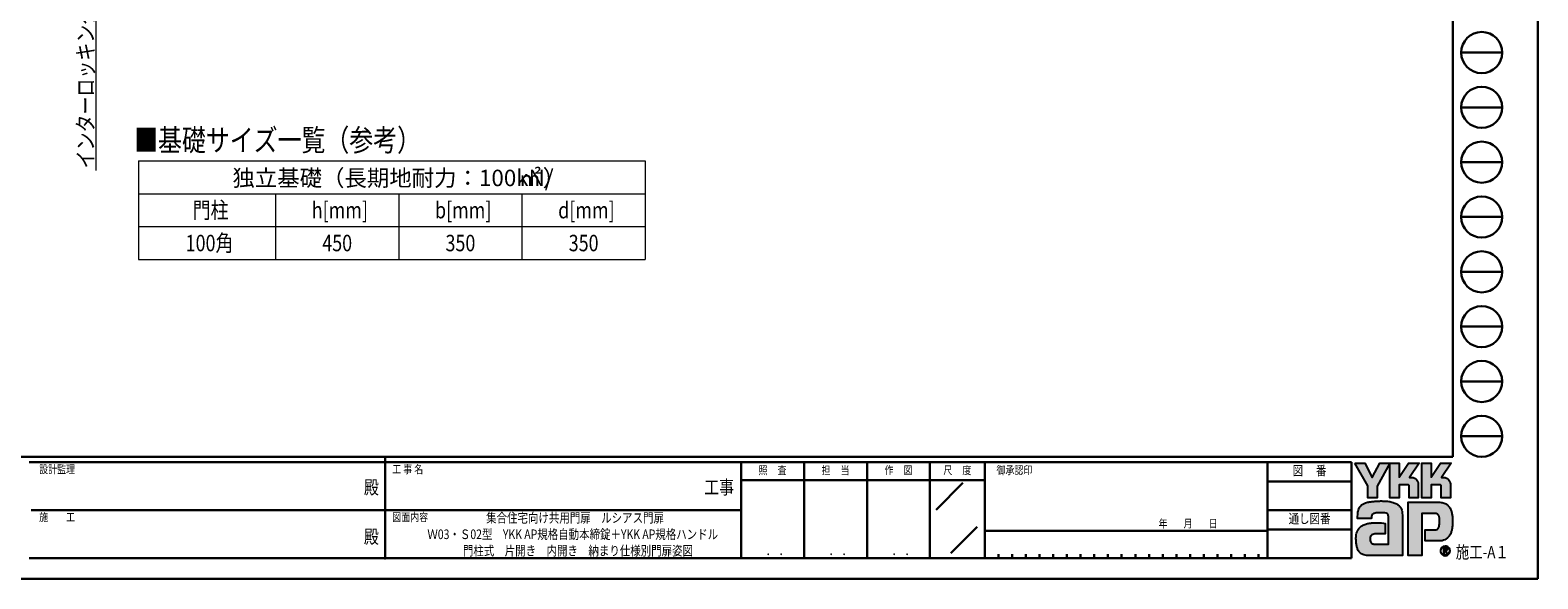
# Model space of a CAD drawing. Units: millimetres. Extents: x 0 to 8410, y 0 to 5940.
# Drawn here: x 2904 to 8410, y 0 to 2002 of the extents above; entities that cross this region are included whole.
import ezdxf
from ezdxf.enums import TextEntityAlignment as Align

# ---------------------------------------------------------------- set-up
doc = ezdxf.new("R2010")
doc.units = ezdxf.units.MM
doc.header["$PDSIZE"] = 0.05
for name, color, linetype, lineweight in [('USER1', 3, 'Continuous', 13), ('YKK_D', 6, 'Continuous', 13), ('YKK_ZWAK', 7, 'Continuous', 30)]:
    doc.layers.add(name, color=color, linetype=linetype, lineweight=lineweight)
doc.styles.add('MtXpl__', font='txt')
doc.styles.add('MtXpl_HGPM', font='txt')
doc.styles.add('text-b', font='extslim2.shx', dxfattribs={"width": 0.8, "bigfont": 'extfont2.shx'})

msp = doc.modelspace()

# ---------------------------------------------------------------- hatches: boundary and pattern name
at = {"layer": 'YKK_ZWAK', "linetype": 'ByBlock', "lineweight": -2}
h = msp.add_hatch(color=256, dxfattribs=at)
edge = h.paths.add_edge_path()
edge.add_arc((8071.699743638502, 101.8440997120164), 17.60746892393451, 44.93442000000285, 90.08535600000256)
edge.add_arc((8071.701705891414, 101.8103019843931), 17.64126964090813, 90.0915655217743, 179.923629932956)
edge.add_arc((8071.59418968362, 101.7911705073003), 17.53378962344496, 179.8606450800951, 225.1439939985764)
edge.add_arc((8071.678286344507, 101.7892219438158), 17.59182972906836, 224.9453553885787, 269.9844512830166)
edge.add_arc((8071.677208071625, 101.8760827517587), 17.67869027553202, 269.9880223087077, 314.9377721061913)
edge.add_arc((8071.796292280636, 101.7619566767586), 17.51378999492805, 314.9257166602815, 360.2350799932709)
edge.add_arc((8071.839445073835, 101.8980011247144), 17.47060770057977, 359.7894949650353, 405.1328750314317)
edge.add_line((8084.164347772397, 114.2802023384955), (8084.164346675578, 114.2802017152738))
edge = h.paths.add_edge_path(flags=16)
edge.add_arc((8071.643626434605, 101.6256216218994), 15.60539496128136, 224.628219000001, 270.1097310000005, ccw=False)
edge.add_arc((8071.527234358711, 101.767044031254), 15.62297575417259, 179.755127369646, 225.2972179378844, ccw=False)
edge.add_arc((8071.591169523911, 101.8671462026368), 15.68680365113114, 134.8007046283088, 180.1217460165475, ccw=False)
edge.add_arc((8071.636904949433, 101.9561537519442), 15.65616367897303, 89.86602478721397, 135.148996271344, ccw=False)
edge.add_arc((8071.705201628128, 101.8371095170442), 15.77519693816796, 45.03107645709707, 90.11509058956278, ccw=False)
edge.add_arc((8071.715733118291, 101.8320443487986), 15.77134150459539, 0.0064280881064178175, 45.071149570043985, ccw=False)
edge.add_arc((8071.648433335252, 101.8588978974238), 15.83866105162768, 270.09072013900766, 359.9092589945101, ccw=False)
edge.add_line((8071.673511708285, 86.0202566999109), (8071.673513357556, 86.02025527985468))
edge = h.paths.add_edge_path(flags=0)
edge.add_arc((8074.008161172625, 107.4972776171567), 3.352834554276567, -1.6106014017748862, 42.86139266983258, ccw=False)
edge.add_line((8077.359671127938, 107.4030408526595), (8077.220407717986, 106.3316013750323))
edge.add_line((8077.220407717986, 106.3316013750323), (8076.836987703456, 105.4869905901551))
edge.add_line((8076.836987703456, 105.4869905901551), (8076.261348266239, 104.8434290954457))
edge.add_line((8076.261348266239, 104.8434290954456), (8075.546129000876, 104.3751065090581))
edge.add_line((8075.546129000876, 104.3751065090581), (8074.743290281359, 104.0558728388593))
edge.add_line((8074.743290281359, 104.0558728388593), (8073.904452871365, 103.8595780927157))
edge.add_line((8073.904452871365, 103.8595780927157), (8073.082256365459, 103.7610911093565))
edge.add_line((8073.082256365459, 103.7610911093565), (8072.328661137619, 103.7339222863609))
edge.add_line((8072.328661137619, 103.7339222863609), (8070.344318228072, 103.7339222863609))
edge.add_line((8070.344318228072, 103.7339222863609), (8071.345828965752, 102.0304370845339))
edge.add_line((8071.345828965752, 102.0304370845339), (8077.893175697413, 90.7845820260606))
edge.add_line((8077.893175697411, 90.7845820260606), (8080.513948285632, 90.7845820260606))
edge.add_line((8080.513948285632, 90.7845820260606), (8074.200593042018, 101.6093203281014))
edge.add_line((8074.200593042018, 101.6093203281014), (8074.791514942172, 101.7268254875575))
edge.add_line((8074.791514942172, 101.7268254875575), (8075.355268019333, 101.8759144037461))
edge.add_line((8075.355268019333, 101.8759144037461), (8075.890154222059, 102.0562474663797))
edge.add_line((8075.890154222059, 102.0562474663797), (8076.395154719491, 102.2678246754583))
edge.add_line((8076.395154719491, 102.2678246754583), (8076.867892239617, 102.5106460309818))
edge.add_line((8076.867892239617, 102.5106460309818), (8077.307687561856, 102.7847115329504))
edge.add_line((8077.307687561856, 102.7847115329504), (8077.712503024493, 103.0893419607893))
edge.add_line((8077.712503024493, 103.0893419607893), (8078.080300965796, 103.4248769247852))
edge.add_arc((8074.07407098747, 107.2430610076502), 5.534293842026559, 316.3767372757107, 361.6565045120804)
edge.add_line((8079.606052008886, 107.4030432209456), (8079.581718046593, 107.9888995777667))
edge.add_line((8079.581718046593, 107.9888995777667), (8079.508362224506, 108.5536714857887))
edge.add_line((8079.508362224506, 108.5536714857887), (8079.387460962175, 109.0956895045518))
edge.add_line((8079.387460962175, 109.0956895045518), (8079.218674649315, 109.6122367517566))
edge.add_line((8079.218674649315, 109.6122367517566), (8079.003361727073, 110.1019547862531))
edge.add_line((8079.003361727073, 110.1019547862531), (8078.741182585165, 110.5621267257419))
edge.add_line((8078.741182585165, 110.5621267257419), (8078.433495664741, 110.9917337393605))
edge.add_line((8078.433495664741, 110.9917337393605), (8078.080300965796, 111.3880589448095))
edge.add_line((8078.080300965796, 111.3880589448095), (8077.617412144007, 111.7972893411815))
edge.add_line((8077.617412144007, 111.7972893411815), (8077.103242168817, 112.1538801429994))
edge.add_line((8077.103242168817, 112.1538801429994), (8076.540507922516, 112.4578313502632))
edge.add_line((8076.540507922516, 112.4578313502632), (8075.931586677127, 112.7077845218231))
edge.add_line((8075.931586677127, 112.7077845218231), (8075.278516094369, 112.9034000473917))
edge.add_line((8075.278516094369, 112.9034000473917), (8074.583673446257, 113.0436590961068))
edge.add_line((8074.583673446257, 113.0436590961068), (8073.849436004799, 113.1285616679682))
edge.add_line((8073.849436004799, 113.1285616679682), (8073.077501821435, 113.1570889321136))
edge.add_line((8073.077501821435, 113.1570889321137), (8065.498419036512, 113.1570889321137))
edge.add_line((8065.498419036512, 113.1570889321137), (8065.498419036512, 90.85929628929871))
edge.add_line((8065.498419036512, 90.85929628929871), (8067.789090425335, 90.85929628929871))
edge.add_line((8067.789090425335, 90.85929628929871), (8067.789090425335, 110.8827188370905))
edge.add_line((8067.789090425335, 110.8827188370905), (8073.077501821435, 110.8827188370905))
edge.add_line((8073.077501821435, 110.8827188370905), (8073.623595163649, 110.864719491856))
edge.add_line((8073.623595163647, 110.864719491856), (8074.137425528554, 110.8114006767269))
edge.add_line((8074.137425528554, 110.8114006767269), (8074.617634475003, 110.7231020019911))
edge.add_line((8074.617634475003, 110.7231020019911), (8075.062863561844, 110.6005026882233))
edge.add_line((8075.062863561844, 110.6005026882233), (8075.471754347928, 110.4442819559983))
edge.add_line((8075.471754347928, 110.4442819559983), (8075.842948392105, 110.2547794156036))
edge.add_line((8075.842948392105, 110.2547794156036), (8076.174747642939, 110.0323346773269))
edge.add_line((8076.174747642937, 110.0323346773269), (8076.465793659278, 109.7779665720306))
edge = h.paths.add_edge_path()
edge.add_arc((7838.368876751822, 45.94053921110367), 238.0028854164259, 87.51793533789117, 91.66438817798303, ccw=False)
edge.add_arc((7841.460670206267, 112.2238646296812), 171.6479889324786, 81.92630775827178, 87.59083149003902, ccw=False)
edge.add_arc((7850.587459734436, 174.7698156796641), 108.4404435454751, 73.67137372319672, 82.0594330221652, ccw=False)
edge.add_arc((7864.126025734535, 220.0822248061167), 61.14992005635714, 60.605282882355084, 73.90849856205972, ccw=False)
edge.add_arc((7869.668690823146, 231.1354965118695), 48.802827720426, 52.173471518694726, 59.905419987328685, ccw=False)
edge.add_arc((7874.625693885285, 237.5521925872233), 40.69447411929411, 43.55041761169451, 52.14560577150331, ccw=False)
edge.add_arc((7877.356504975943, 240.1913862279744), 36.89689698669203, 34.48659260316282, 43.50182013356101, ccw=False)
edge.add_arc((7877.375560093496, 240.2476320007015), 36.84936070070587, 25.589150532184817, 34.43128324084961, ccw=False)
edge.add_arc((7874.096843978333, 238.7113655055446), 40.47002977378766, 17.43088999214831, 25.545905045019026, ccw=False)
edge.add_line((7912.708448194006, 250.8343737866387), (7914.127321716263, 245.0980628767366))
edge.add_line((7914.127321716263, 245.0980628767366), (7914.93117926665, 238.9572296591455))
edge.add_line((7914.93117926665, 238.9572296591455), (7915.184868151373, 232.4139582509314))
edge.add_line((7915.184868151371, 232.4139582509314), (7915.184868151371, 85))
edge.add_line((7915.184868151371, 84.99999999999999), (7794.552237558145, 85.00000000000014))
edge.add_arc((7794.058422889453, 177.9026929356539), 92.90400533681732, 263.6848746649659, 270.30454692996716, ccw=False)
edge.add_arc((7789.801088644253, 139.9912781939369), 54.75438053932344, 253.691018885623, 263.74909316651605, ccw=False)
edge.add_arc((7784.772394305887, 122.7188653221762), 36.7648515796752, 239.8785013092501, 253.6535482446689, ccw=False)
edge.add_arc((7782.026075571899, 117.7239790843846), 31.0665359442476, 223.6420534782413, 239.6366294170112, ccw=False)
edge.add_arc((7785.335551200498, 120.635134094239), 35.47106877730126, 208.2977657543149, 223.355606159757, ccw=False)
edge.add_arc((7800.00428678726, 128.4420053640282), 52.08776822076726, 196.3102007627962, 208.2099283034402, ccw=False)
edge.add_arc((7833.692694029114, 138.3940807081978), 87.21535973156637, 187.8047148541562, 196.3697110093865, ccw=False)
edge.add_arc((7897.496969579555, 147.3684827548413), 151.6474625896684, 181.9094794174698, 187.8904176513078, ccw=False)
edge.add_arc((7843.132965815566, 146.5129581405301), 97.28984060791893, 174.5558801097798, 182.4727230497099, ccw=False)
edge.add_arc((7813.981852179943, 149.3049198473097), 68.00533601117411, 164.9753667854606, 174.5673877291292, ccw=False)
edge.add_arc((7797.457052887565, 153.7109472093151), 50.90326034781418, 153.891777935297, 164.9434116692619, ccw=False)
edge.add_arc((7789.928072917767, 157.3311678257037), 42.54940654405517, 142.0468818398376, 153.8077060405064, ccw=False)
edge.add_arc((7788.474955217282, 158.3719693887292), 40.76355778361719, 130.6022050713186, 141.944269337734, ccw=False)
edge.add_arc((7790.875174335808, 155.4865749053497), 44.51638816741004, 120.6072426230107, 130.5308147201121, ccw=False)
edge.add_arc((7795.615211250198, 147.426601044808), 53.86682392469975, 112.58837614452091, 120.5816154340441, ccw=False)
edge.add_arc((7801.993383188077, 132.1012129153205), 70.46648038479611, 106.6130308198974, 112.5902350136696, ccw=False)
edge.add_arc((7812.024133998486, 98.38632810638573), 105.6418826424866, 99.87193010640078, 106.59824860692831, ccw=False)
edge.add_arc((7817.643801544191, 66.72750844184088), 137.7954590034383, 94.78469170294778, 99.9171141639502, ccw=False)
edge.add_arc((7820.379478287979, 35.22933319151606), 169.4120848001592, 90.80098592879739, 94.81811646898808, ccw=False)
edge.add_arc((7820.795441206618, 11.7744954196069), 192.8704656492179, 87.57779436069058, 90.82713927416393, ccw=False)
edge.add_line((7828.946701035109, 204.4726362589897), (7838.40747241711, 203.8483181430207))
edge.add_line((7838.40747241711, 203.8483181430207), (7845.844937712167, 203.0145748873418))
edge.add_line((7845.844937712167, 203.0145748873418), (7850.710194690114, 202.2334712262169))
edge.add_line((7850.710194690114, 202.2334712262169), (7852.453753905859, 201.7671863015542))
edge.add_line((7852.453753905859, 201.7671863015542), (7852.453753905859, 163.5274075454684))
edge.add_line((7852.453753905859, 163.5274075454684), (7846.922181543944, 164.1111976295873))
edge.add_line((7846.922181543944, 164.1111976295873), (7840.855722979305, 164.4396007775472))
edge.add_line((7840.855722979305, 164.4396007775472), (7834.646288483651, 164.5666150250518))
edge.add_line((7834.646288483651, 164.5666150250518), (7828.686467549268, 164.5475968489549))
edge.add_line((7828.686467549268, 164.5475968489549), (7823.368170447868, 164.4375631158225))
edge.add_line((7823.368170447868, 164.4375631158225), (7819.083647061455, 164.290851471646))
edge.add_line((7819.083647061455, 164.290851471646), (7816.225147272027, 164.1624787829915))
edge.add_line((7816.225147272027, 164.1624787829915), (7815.185260571867, 164.1078015267128))
edge.add_line((7815.185260571867, 164.1078015267128), (7810.862021612686, 163.3178679981145))
edge.add_line((7810.862021612686, 163.3178679981145), (7807.134119487392, 162.0806677209501))
edge.add_line((7807.134119487392, 162.0806677209501), (7804.002233416571, 160.3877104380339))
edge.add_line((7804.002233416572, 160.3877104380339), (7801.466703010504, 158.2311851127544))
edge.add_line((7801.466703010504, 158.2311851127544), (7799.526849048614, 155.602941098213))
edge.add_line((7799.526849048614, 155.602941098213), (7798.183350751479, 152.4955069680858))
edge.add_line((7798.183350751479, 152.4955069680858), (7797.435868508812, 148.9003924651869))
edge.add_line((7797.435868508812, 148.9003924651869), (7797.285081541187, 144.8097865529048))
edge.add_line((7797.285081541187, 144.8097865529048), (7797.762233995048, 140.3113086854006))
edge.add_line((7797.762233995048, 140.3113086854006), (7798.717897343919, 136.5925760378713))
edge.add_line((7798.717897343919, 136.5925760378713), (7800.092639787497, 133.5826100602411))
edge.add_line((7800.092639787497, 133.5826100602411), (7801.827029525482, 131.2104322024336))
edge.add_line((7801.827029525482, 131.2104322024336), (7803.860615926706, 129.4050639143729))
edge.add_line((7803.860615926706, 129.4050639143729), (7806.133967190865, 128.0948474254078))
edge.add_line((7806.133967190865, 128.0948474254078), (7808.587311907376, 127.2094834060371))
edge.add_line((7808.587311907376, 127.2094834060371), (7811.16053905535, 126.6773140856098))
edge.add_line((7811.16053905535, 126.6773140856098), (7864.26234321063, 126.6773140856098))
edge.add_line((7864.26234321063, 126.6773140856098), (7864.26234321063, 224.9262306333311))
edge.add_line((7864.26234321063, 224.9262306333311), (7864.277625673564, 226.874235242119))
edge.add_line((7864.277625673564, 226.874235242119), (7864.176082197619, 228.7784301238264))
edge.add_line((7864.176082197619, 228.7784301238264), (7863.926808246634, 230.6133445068949))
edge.add_line((7863.926808246634, 230.6133445068949), (7863.499238894738, 232.3538472300534))
edge.add_line((7863.499238894738, 232.3538472300534), (7862.862469605779, 233.9754863526062))
edge.add_line((7862.862469605779, 233.9754863526063), (7861.985595843595, 235.4527911029946))
edge.add_line((7861.985595843595, 235.4527911029945), (7860.837373461741, 236.7613095405225))
edge.add_line((7860.837373461741, 236.7613095405225), (7859.387577144636, 237.8755708936314))
edge.add_line((7859.387577144636, 237.8755708936314), (7856.273350808759, 239.0981679284355))
edge.add_line((7856.273350808759, 239.0981679284355), (7851.293984774234, 240.1339793051446))
edge.add_line((7851.293984774234, 240.1339793051446), (7844.941234737275, 240.8981024518972))
edge.add_line((7844.941234737275, 240.8981024518972), (7837.707196004396, 241.3059744071193))
edge.add_line((7837.707196004396, 241.3059744071193), (7830.083624271818, 241.2733718195245))
edge.add_line((7830.083624271818, 241.2733718195245), (7822.562614846018, 240.7160713378227))
edge.add_arc((7829.565690495147, 178.0063475130001), 63.09954461589194, 96.37207465332192, 102.7534079932569)
edge.add_arc((7822.990235967668, 206.3711453916138), 33.98329973755922, 102.4978957058443, 112.8463169705322)
edge.add_line((7809.795856942372, 237.688441302813), (7807.472710943978, 236.379927187721))
edge.add_line((7807.472710943978, 236.379927187721), (7805.658852398729, 234.7820607852895))
edge.add_line((7805.658852398729, 234.7820607852895), (7804.287845668316, 232.9165814763508))
edge.add_line((7804.287845668316, 232.9165814763509), (7803.292108305523, 230.8048847090142))
edge.add_line((7803.292108305523, 230.8048847090142), (7802.605416304309, 228.4690451519634))
edge.add_line((7802.605416304309, 228.4690451519634), (7802.160866438042, 225.9307978635951))
edge.add_line((7802.160866438042, 225.9307978635951), (7801.890876259521, 223.2111986817309))
edge.add_line((7801.890876259523, 223.2111986817309), (7801.729221762697, 220.3326618853421))
edge.add_line((7801.729221762697, 220.3326618853421), (7751.744360825594, 220.2110814024366))
edge.add_line((7751.744360825594, 220.2110814024366), (7751.890053638907, 227.0474364887161))
edge.add_line((7751.890053638907, 227.0474364887161), (7752.16785485404, 234.7280627495847))
edge.add_arc((7842.80465831312, 229.5415451119436), 90.78507645249685, 171.5562215410652, 176.7249302595971, ccw=False)
edge.add_arc((7812.041073761822, 234.1331907221142), 59.68072909591978, 163.4838524863008, 171.5798233267276, ccw=False)
edge.add_arc((7796.605315999327, 238.7123013346301), 43.58008109155185, 152.2125045740734, 163.4864976584933, ccw=False)
edge.add_arc((7789.936601289025, 242.1607316588866), 36.07279508920197, 138.0385215069419, 152.1201504079557, ccw=False)
edge.add_arc((7789.93141676638, 241.9920314080752), 36.18196773988792, 122.60462867217839, 137.8343845030835, ccw=False)
edge.add_arc((7794.715303347275, 234.2540974358622), 45.27843077987834, 108.37420791968111, 122.42808991687619, ccw=False)
edge.add_arc((7802.292706793274, 207.3077861530989), 73.25111805342314, 100.9315937394664, 107.3549899713762, ccw=False)
edge.add_arc((7827.053177233485, 87.18251487375372), 195.8981124193156, 97.86054447666339, 101.37937906247248, ccw=False)
edge.add_arc((7838.677903115434, 6.418804497566924), 277.493180782217, 94.9020122383061, 97.95760039022957, ccw=False)
edge.add_arc((7839.469601618433, -0.0454555164845516), 284.0015470024212, 91.61689723320711, 94.94970856324022, ccw=False)
edge = h.paths.add_edge_path()
edge.add_arc((8018.405261283088, 194.883069952641), 78.97424249131821, 339.22498221091587, 347.3145741352372, ccw=False)
edge.add_arc((8055.359695399588, 180.5741956625366), 39.34815393326459, 326.2325061058077, 339.6193101912123, ccw=False)
edge.add_arc((8040.41317508305, 191.7134972569405), 57.97251228366087, 318.6736738685102, 325.2911172618525, ccw=False)
edge.add_arc((8046.228464891919, 186.6130329392992), 50.23738334831035, 311.5703269329227, 318.6624294560623, ccw=False)
edge.add_line((8079.562920186844, 149.0283448885021), (8074.949773336124, 145.4428201287032))
edge.add_line((8074.949773336122, 145.4428201287032), (8070.144287768767, 142.6240547429049))
edge.add_line((8070.144287768767, 142.6240547429049), (8065.182921079474, 140.5205086224669))
edge.add_line((8065.182921079474, 140.5205086224669), (8060.100992738141, 139.0812402242726))
edge.add_line((8060.100992738141, 139.0812402242726), (8054.93484104552, 138.2553080052048))
edge.add_line((8054.93484104552, 138.2553080052049), (8049.719785471504, 137.9910912015723))
edge.add_line((8049.719785471504, 137.9910912015723), (7998.359502870243, 137.9910912015723))
edge.add_line((7998.359502870243, 137.9910912015723), (7998.359502870243, 178.3371329603955))
edge.add_line((7998.359502870243, 178.3371329603955), (8027.321468183606, 178.3371329603955))
edge.add_line((8027.321468183606, 178.3371329603955), (8032.661500343398, 178.4115076133461))
edge.add_line((8032.661500343398, 178.4115076133461), (8037.356612567334, 178.8662457882358))
edge.add_line((8037.356612567334, 178.8662457882358), (8041.386088627874, 180.0480895885457))
edge.add_arc((8036.718938899856, 190.5718195454982), 11.51221867367882, 293.9167198020605, 314.0937636770703)
edge.add_arc((8035.14967874538, 191.9571009498386), 13.60005442076926, 314.7809858171797, 333.9292818603019)
edge.add_arc((8025.049206803718, 196.8614928300238), 24.82823217337466, 334.0067642612879, 347.3498910530277)
edge.add_arc((7997.496686258596, 203.2419818709085), 53.10958379585995, 347.1430841970991, 355.4000769567)
edge.add_arc((7937.20279214902, 208.4236389825372), 113.6253047071514, 355.2339044354762, 360.2919344246406)
edge.add_line((8050.826621932722, 209.0025820514527), (8050.764087105396, 215.3682387034624))
edge.add_line((8050.764087105396, 215.3682387034625), (8050.46047550842, 221.1022187966937))
edge.add_line((8050.46047550842, 221.1022187966937), (8049.742199750473, 226.1376205286494))
edge.add_line((8049.742199750473, 226.1376205286495), (8048.436737805533, 230.4072010624174))
edge.add_arc((8035.712261590049, 225.0960617153186), 13.78841891308454, 22.65543833575849, 39.38165319252862)
edge.add_arc((8037.652317905697, 226.5794060510672), 11.34803507427674, 39.80779662169854, 59.7537818176739)
edge.add_arc((8036.270352580341, 223.9835565113691), 14.28708048026977, 60.2099075952312, 77.92418213913811)
edge.add_arc((8034.141625470493, 213.9894069733661), 24.505419612029, 77.94572257653994, 90.63794058773097)
edge.add_line((8033.868783754716, 238.4933076375409), (7986.193983153369, 238.4933220064949))
edge.add_line((7986.193983153369, 238.4933220064949), (7986.193983153369, 85))
edge.add_line((7986.193983153369, 84.99999999999999), (7936.230178054086, 84.99999999999999))
edge.add_line((7936.230178054086, 84.99999999999999), (7936.230178054086, 279.2085201477715))
edge.add_line((7936.230178054086, 279.2085201477715), (8052.352444419783, 279.2085201477714))
edge.add_arc((8050.454723589988, 225.786903213103), 53.45531311537044, 78.73197638228362, 87.96551099663083, ccw=False)
edge.add_arc((8052.022233452078, 233.8022746385592), 45.28816670859781, 69.0303397675134, 78.69541395760581, ccw=False)
edge.add_arc((8053.483492731583, 237.6989413418757), 41.12664093330893, 59.394837104650776, 68.98849810507397, ccw=False)
edge.add_arc((8054.158936947387, 238.8861267011587), 39.76096028450432, 50.30120407773393, 59.36159834971329, ccw=False)
edge.add_arc((8053.912824660229, 238.6068789112342), 40.13302329272998, 42.05209438652213, 50.28551138205171, ccw=False)
edge.add_line((8083.713044558317, 265.4882191427113), (8086.971977511698, 261.3755839540037))
edge.add_line((8086.971977511696, 261.3755839540036), (8089.413096257856, 257.3909364514046))
edge.add_line((8089.413096257856, 257.3909364514046), (8091.116241849396, 253.7849544193049))
edge.add_arc((8034.092212487049, 227.188326936123), 62.92154256053492, 14.762666767432506, 25.004857483356886, ccw=False)
edge.add_arc((7995.50184749945, 216.670452798219), 102.9186976224796, 7.913901303101682, 14.950413391766176, ccw=False)
edge.add_arc((7956.956433847469, 211.0657829903963), 141.8688964173969, 2.5437612488565833, 8.012513468652287, ccw=False)
edge.add_arc((7934.862735084708, 209.9038021642562), 163.9924949756645, -2.235807907604226, 2.606741948428123, ccw=False)
edge.add_arc((7941.169609556879, 209.4982064780563), 157.6746789249186, 352.8936963416039, 357.82205712252266, ccw=False)
edge.add_arc((7974.149699389336, 205.2072843256961), 124.4172256635881, 347.15165836895227, 352.9756549716377, ccw=False)
edge = h.paths.add_edge_path()
edge.add_arc((7949.81593663647, 344.8108816871174), 24.97748057372806, 78.2679820538109, 90.11215451062168, ccw=False)
edge.add_arc((7950.173950484039, 346.6288963641474), 23.12465678617571, 66.19963222081822, 78.22058292401289, ccw=False)
edge.add_line((7959.505932772801, 367.7869647552047), (7963.549108796785, 365.4776410295685))
edge.add_line((7963.549108796785, 365.4776410295685), (7966.972720104523, 362.4663166107885))
edge.add_line((7966.972720104523, 362.4663166107885), (7969.72526148427, 358.8813904165129))
edge.add_line((7969.72526148427, 358.8813904165129), (7971.755451782621, 354.8505559148211))
edge.add_line((7971.755451782621, 354.8505559148211), (7973.010991015306, 350.5025254046553))
edge.add_line((7973.010991015306, 350.5025254046553), (7973.441277249498, 345.9649923540949))
edge.add_line((7973.441277249498, 345.9649923540949), (7973.441277249498, 295.7817990091225))
edge.add_line((7973.441277249498, 295.7817990091225), (7940.410441082256, 295.7817990091225))
edge.add_line((7940.410441082256, 295.7817990091225), (7940.410441082254, 338.5903549622138))
edge.add_arc((7935.724277553678, 338.7066687690901), 4.687606800725923, 358.5781712163345, 452.1682981404213)
edge.add_line((7935.546922375816, 343.390919259734), (7903.769547559464, 343.3910859855446))
edge.add_line((7903.769547559464, 343.3910859855446), (7903.769547559464, 295.9033794920281))
edge.add_line((7903.769547559464, 295.9033794920281), (7869.9141376143, 295.9033794920281))
edge.add_line((7869.914137614298, 295.9033794920281), (7869.914137614298, 422.0000000000002))
edge.add_line((7869.914137614298, 422.0000000000002), (7903.769547559463, 422.0000000000002))
edge.add_line((7903.769547559464, 422.0000000000002), (7903.769547559464, 370.41523499874))
edge.add_line((7903.769547559464, 370.41523499874), (7937.06901546408, 422.0000000000002))
edge.add_line((7937.06901546408, 422.0000000000002), (7976.838738565105, 422.0000000000002))
edge.add_line((7976.838738565106, 422.0000000000002), (7941.159281766072, 369.7883144081154))
edge.add_line((7941.159281766072, 369.7883144081154), (7942.423990476518, 369.7883144081154))
edge.add_line((7942.423990476518, 369.7883144081154), (7943.819449147634, 369.7883144081154))
edge.add_line((7943.819449147634, 369.7883144081154), (7945.252604560653, 369.7883144081154))
edge.add_line((7945.252604560653, 369.7883144081154), (7946.632101548257, 369.7883144081154))
edge.add_line((7946.632101548257, 369.7883144081154), (7947.865226501973, 369.7883144081154))
edge.add_line((7947.865226501973, 369.7883144081154), (7948.860284644187, 369.7883144081154))
edge.add_line((7948.860284644187, 369.7883144081154), (7949.524901976719, 369.7883144081154))
edge.add_line((7949.52490197672, 369.7883144081154), (7949.767044111662, 369.7883144081154))
h.paths.add_polyline_path([(7741.019807558352, 422.0000000000002), (7777.83118544544, 422.0000000000002), (7805.471387520062, 369.9003858029723), (7833.038912993172, 422.0000000000002), (7869.876440872393, 422.0000000000002), (7822.671629748316, 338.0099609809694), (7822.671629748316, 295.866022360409), (7789.097077510874, 295.866022360409), (7789.097077510874, 339.1425612896004)])
edge = h.paths.add_edge_path()
edge.add_arc((8066.77882280524, 344.7662993813761), 25.02205969309314, 78.2785069830033, 90.10825959996419, ccw=False)
edge.add_arc((8067.123752393909, 346.5210653864041), 23.2338199313337, 66.2482987955567, 78.2322632326792, ccw=False)
edge.add_line((8076.481727887275, 367.786969629281), (8080.536702174893, 365.4776410295685))
edge.add_line((8080.536702174893, 365.4776410295685), (8083.974237504412, 362.4663166107885))
edge.add_line((8083.974237504412, 362.4663166107885), (8086.740363295657, 358.8813904165129))
edge.add_line((8086.740363295659, 358.8813904165129), (8088.782439954069, 354.8505559148211))
edge.add_line((8088.782439954069, 354.8505559148211), (8090.046809054227, 350.5025254046553))
edge.add_line((8090.046809054228, 350.5025254046553), (8090.479812170722, 345.9649923540949))
edge.add_line((8090.479812170722, 345.9649923540949), (8090.479812170722, 295.8660223604091))
edge.add_line((8090.479812170722, 295.866022360409), (8057.373922129952, 295.866022360409))
edge.add_line((8057.373922129952, 295.866022360409), (8057.373922129951, 338.5903549622137))
edge.add_arc((8052.709680666508, 338.728834791916), 4.66629672144151, 358.299406285005, 452.4345457850627)
edge.add_line((8052.511465458221, 343.3909197143235), (8020.769706518206, 343.3910859855447))
edge.add_line((8020.769706518206, 343.3910859855446), (8020.769706518206, 295.866022360409))
edge.add_line((8020.769706518206, 295.866022360409), (7986.895957617521, 295.866022360409))
edge.add_line((7986.895957617519, 295.866022360409), (7986.895957617519, 422))
edge.add_line((7986.895957617519, 422.0000000000002), (8020.769706518203, 422.0000000000002))
edge.add_line((8020.769706518206, 422.0000000000002), (8020.769706518206, 370.41523499874))
edge.add_line((8020.769706518206, 370.41523499874), (8054.032496511776, 422.0000000000002))
edge.add_line((8054.032496511775, 422.0000000000002), (8093.802559223091, 422.0000000000002))
edge.add_line((8093.802559223091, 422.0000000000002), (8058.12276281377, 369.7883144081154))
edge.add_line((8058.12276281377, 369.7883144081154), (8059.401055935714, 369.7883144081154))
edge.add_line((8059.401055935714, 369.7883144081154), (8060.802627592002, 369.7883144081154))
edge.add_line((8060.802627592002, 369.7883144081154), (8062.236801835887, 369.7883144081154))
edge.add_line((8062.236801835887, 369.7883144081154), (8063.613581941187, 369.7883144081154))
edge.add_line((8063.61358194119, 369.7883144081154), (8064.841612740594, 369.7883144081154))
edge.add_line((8064.841612740594, 369.7883144081154), (8065.831237118208, 369.7883144081154))
edge.add_line((8065.831237118208, 369.7883144081154), (8066.491439517004, 369.7883144081154))
edge.add_line((8066.491439517004, 369.7883144081154), (8066.731543990226, 369.7883144081154))

# ---------------------------------------------------------------- linework, layer by layer
at = {"layer": 'USER1', "linetype": 'Continuous'}
for p, q in [((3300.019807558354, 1525), (5150.019807558354, 1525)), ((3300.019807558354, 1525), (3300.019807558354, 1165)), ((5150.019807558354, 1525), (5150.019807558354, 1165)), ((3300.019807558354, 1405), (5150.019807558354, 1405)), ((3800.019807558354, 1405), (3800.019807558354, 1165)), ((4250.019807558354, 1405), (4250.019807558354, 1165)), ((4700.019807558354, 1405), (4700.019807558354, 1165)), ((3300.019807558354, 1285), (5150.019807558354, 1285)), ((3300.019807558354, 1165), (5150.019807558354, 1165))]:
    msp.add_line(p, q, dxfattribs=at)
at = {"layer": 'YKK_D'}
msp.add_line((3144.172080151295, 2642.329630753752), (3144.172080151295, 1489.329630753753), dxfattribs=at)
at = {"layer": 'YKK_ZWAK'}
for p, q in [((8410, 0), (8410, 5940)), ((8100.019807558352, 5745), (8100.019807558355, 445)), ((8130.019807558353, 1920), (8280.01980755835, 1920)), ((8130.019807558353, 1720), (8280.01980755835, 1720)), ((8130.019807558353, 1520), (8280.01980755835, 1520)), ((8130.019807558353, 1320), (8280.01980755835, 1320)), ((8130.019807558353, 1120), (8280.01980755835, 1120)), ((8130.019807558353, 920), (8280.01980755835, 920)), ((8130.019807558353, 720), (8280.01980755835, 720)), ((8130.019807558353, 520), (8280.01980755835, 520)), ((8100.019807558352, 445), (300.0198075583521, 445)), ((4200.019807558351, 445), (4200.019807558351, 75)), ((4200.019807558351, 425), (2900.019807558352, 425)), ((5500.019807558352, 425), (4200.019807558351, 425)), ((6190.019807558353, 425), (5500.019807558352, 425)), ((5500.019807558352, 425), (5500.019807558352, 75)), ((5730.019807558353, 425), (5730.019807558353, 75)), ((5960.019807558352, 425), (5960.019807558352, 75)), ((6190.019807558353, 425), (6190.019807558353, 75)), ((6390.019807558353, 425), (6190.019807558353, 425)), ((7422.519807558352, 425), (6390.019807558353, 425)), ((6390.019807558353, 425), (6390.019807558353, 75)), ((7422.519807558352, 425), (7422.519807558352, 75)), ((7730.019807558353, 425), (7422.519807558352, 425)), ((7730.019807558353, 425), (7730.019807558353, 75)), ((6190.019807558353, 360), (5500.019807558351, 360)), ((6190.019807558353, 360), (6390.019807558353, 360)), ((6212.104568374506, 251.7087960543256), (6310.037283715415, 349.6415113952344)), ((7422.519807558352, 355), (7730.019807558353, 355)), ((2907.519807558352, 250), (4200.019807558351, 250)), ((4200.019807558351, 250), (5500.019807558352, 250)), ((7422.519807558352, 250), (7730.019807558353, 250)), ((6265.671752674123, 94.01154682397419), (6361.891946217729, 190.2317403675806)), ((6390.019807558353, 175), (7422.519807558352, 175)), ((7730.019807558353, 180), (7422.519807558352, 180)), ((2900.019807558352, 75), (4200.019807558351, 75)), ((4200.019807558351, 75), (5500.019807558352, 75)), ((5500.019807558352, 75), (6190.019807558353, 75)), ((6190.019807558353, 75), (6390.019807558353, 75)), ((6390.019807558353, 75), (7422.519807558352, 75)), ((6440.019807558352, 90), (6440.019807558352, 75)), ((6490.019807558351, 90), (6490.019807558351, 75)), ((6540.019807558351, 90), (6540.019807558351, 75)), ((6590.019807558352, 90), (6590.019807558352, 75)), ((6640.019807558352, 90), (6640.019807558352, 75)), ((6690.019807558352, 90), (6690.019807558352, 75)), ((6740.019807558351, 90), (6740.019807558351, 75)), ((6790.019807558351, 90), (6790.019807558351, 75)), ((6840.019807558352, 90), (6840.019807558352, 75)), ((6890.019807558352, 90), (6890.019807558352, 75)), ((6940.019807558352, 90), (6940.019807558352, 75)), ((6990.019807558351, 90), (6990.019807558351, 75)), ((7040.019807558351, 90), (7040.019807558351, 75)), ((7090.019807558352, 90), (7090.019807558352, 75)), ((7140.019807558352, 90), (7140.019807558352, 75)), ((7190.019807558352, 90), (7190.019807558352, 75)), ((7240.019807558351, 90), (7240.019807558351, 75)), ((7290.019807558351, 90), (7290.019807558351, 75)), ((7340.019807558352, 90), (7340.019807558352, 75)), ((7390.019807558352, 90), (7390.019807558352, 75)), ((7422.519807558352, 75), (7730.019807558353, 75)), ((0, 0), (8410, 0))]:
    msp.add_line(p, q, dxfattribs=at)
at = {"layer": 'YKK_ZWAK', "linetype": 'ByBlock', "lineweight": -2}
msp.add_lwpolyline([(7741.019807558352, 422.0000000000002), (7777.83118544544, 422.0000000000002), (7805.471387520062, 369.9003858029724), (7833.038912993172, 422.0000000000002), (7869.876440872393, 422.0000000000002), (7822.671629748316, 338.0099609809695), (7822.671629748316, 295.8660223604091), (7789.097077510874, 295.8660223604091), (7789.097077510874, 339.1425612896005)], close=True, dxfattribs=at)
for points in [[(7949.767044111662, 369.7883144081154, -0.0517260100804869), (7954.894719449987, 369.2665661172065, -0.0524994454876206), (7959.505932772801, 367.7869647552047), (7963.549108796785, 365.4776410295686), (7966.972720104523, 362.4663166107885), (7969.72526148427, 358.8813904165129), (7971.755451782621, 354.8505559148211), (7973.010991015306, 350.5025254046553), (7973.441277249498, 345.9649923540949), (7973.441277249498, 295.7817990091226), (7940.410441082256, 295.7817990091226), (7940.410441082254, 338.5903549622138, 0.432687496610367), (7935.546922375816, 343.390919259734), (7903.769547559464, 343.3910859855447), (7903.769547559464, 295.9033794920282), (7869.914137614298, 295.9033794920282), (7869.914137614298, 422.0000000000002), (7903.769547559464, 422.0000000000002), (7903.769547559464, 370.41523499874), (7937.06901546408, 422.0000000000002), (7976.838738565106, 422.0000000000002), (7941.159281766072, 369.7883144081154), (7942.423990476518, 369.7883144081154), (7943.819449147634, 369.7883144081154), (7945.252604560653, 369.7883144081154), (7946.632101548257, 369.7883144081154), (7947.865226501973, 369.7883144081154), (7948.860284644187, 369.7883144081154), (7949.52490197672, 369.7883144081154)], [(8066.731543990226, 369.7883144081154, -0.051662923521697), (8071.862169607914, 369.266565840508, -0.052337619024468), (8076.481727887275, 367.786969629281), (8080.536702174893, 365.4776410295686), (8083.974237504412, 362.4663166107885), (8086.740363295659, 358.8813904165129), (8088.782439954069, 354.8505559148211), (8090.046809054228, 350.5025254046553), (8090.479812170722, 345.9649923540949), (8090.479812170722, 295.8660223604091), (8057.373922129952, 295.8660223604091), (8057.373922129952, 338.5903549622138, 0.4355136938325048), (8052.511465458221, 343.3909197143236), (8020.769706518206, 343.3910859855447), (8020.769706518206, 295.8660223604091), (7986.895957617519, 295.8660223604091), (7986.895957617519, 422.0000000000002), (8020.769706518206, 422.0000000000002), (8020.769706518206, 370.41523499874), (8054.032496511775, 422.0000000000002), (8093.802559223091, 422.0000000000002), (8058.12276281377, 369.7883144081154), (8059.401055935714, 369.7883144081154), (8060.802627592002, 369.7883144081154), (8062.236801835887, 369.7883144081154), (8063.61358194119, 369.7883144081154), (8064.841612740594, 369.7883144081154), (8065.831237118208, 369.7883144081154), (8066.491439517004, 369.7883144081154)], [(7831.456090462435, 283.8430126161981, -0.0180942879063277), (7848.675984997541, 283.7201367087767, -0.024721181581454), (7865.568053653203, 282.1705214603078, -0.0366161642978948), (7881.075079931754, 278.8363079384282, -0.0581115096325855), (7894.139838776047, 273.3596473189223, -0.0337497950622461), (7899.598139437623, 269.6834419712963, -0.0375211763668324), (7904.119761575285, 265.5903843075101, -0.0393566523854136), (7907.76909357629, 261.08290273283, -0.0386002362161858), (7910.610526543617, 256.1634225594555, -0.0354232381635762), (7912.708448194006, 250.8343737866387), (7914.127321716263, 245.0980628767366), (7914.93117926665, 238.9572296591456), (7915.184868151371, 232.4139582509314), (7915.184868151371, 85), (7794.552237558145, 85.00000000000017, -0.0288918040959043), (7783.839288891889, 85.5624335253447, -0.0439148256206971), (7774.425119279202, 87.44014353130551, -0.0601774642462495), (7766.32249300947, 90.91862233838816, -0.0699030293254474), (7759.54429514229, 96.28338197772814, -0.0657969275874251), (7754.103422705893, 103.8199365069224, -0.0519690664885366), (7750.012774769364, 113.8138023170113, -0.037389254081128), (7747.285239032617, 126.5504877510365, -0.0261026920733818), (7745.933714272634, 142.3155083185956, -0.034557490484889), (7746.281979974417, 155.7433225488833, -0.0418775417324693), (7748.301315114925, 166.934235683248, -0.0482592614009314), (7751.747735504324, 176.1118449233701, -0.05136136850738901), (7756.377259523688, 183.4997542958769, -0.0495295333776397), (7761.945891670127, 189.3215482306046, -0.0433268324194203), (7768.209645683384, 193.8008363020898, -0.0348912343847105), (7774.924532228293, 197.1612018911719, -0.0260863881558032), (7781.846571661681, 199.626251553893, -0.0293575308065985), (7793.912206904053, 202.4640176713203, -0.0223981620624572), (7806.150062221684, 204.042775176296, -0.0175298338817346), (7818.011201299921, 204.6248636533444, -0.014178891883078), (7828.946701035109, 204.4726362589897), (7838.40747241711, 203.8483181430207), (7845.844937712167, 203.0145748873418), (7850.710194690114, 202.2334712262169), (7852.453753905859, 201.7671863015542), (7852.453753905859, 163.5274075454684), (7846.922181543944, 164.1111976295873), (7840.855722979305, 164.4396007775472), (7834.646288483651, 164.5666150250518), (7828.686467549268, 164.5475968489549), (7823.368170447868, 164.4375631158226), (7819.083647061455, 164.290851471646), (7816.225147272027, 164.1624787829916), (7815.185260571867, 164.1078015267128), (7810.862021612686, 163.3178679981145), (7807.134119487392, 162.0806677209502), (7804.002233416572, 160.3877104380339), (7801.466703010504, 158.2311851127544), (7799.526849048614, 155.602941098213), (7798.183350751479, 152.4955069680859), (7797.435868508812, 148.9003924651869), (7797.285081541187, 144.8097865529048), (7797.762233995048, 140.3113086854006), (7798.717897343919, 136.5925760378714), (7800.092639787497, 133.5826100602411), (7801.827029525482, 131.2104322024337), (7803.860615926706, 129.4050639143729), (7806.133967190865, 128.0948474254078), (7808.587311907376, 127.2094834060371), (7811.16053905535, 126.6773140856099), (7864.26234321063, 126.6773140856099), (7864.26234321063, 224.9262306333311), (7864.277625673564, 226.874235242119), (7864.176082197619, 228.7784301238265), (7863.926808246634, 230.613344506895), (7863.499238894738, 232.3538472300535), (7862.862469605779, 233.9754863526063), (7861.985595843595, 235.4527911029946), (7860.837373461741, 236.7613095405225), (7859.387577144636, 237.8755708936314), (7856.273350808759, 239.0981679284355), (7851.293984774234, 240.1339793051446), (7844.941234737275, 240.8981024518972), (7837.707196004396, 241.3059744071193), (7830.083624271818, 241.2733718195245), (7822.562614846018, 240.7160713378228, 0.0278510171638468), (7815.636122212078, 239.549175350046, 0.0451842178209498), (7809.795856942372, 237.688441302813), (7807.472710943978, 236.3799271877211), (7805.658852398729, 234.7820607852895), (7804.287845668316, 232.9165814763509), (7803.292108305523, 230.8048847090142), (7802.605416304309, 228.4690451519634), (7802.160866438042, 225.9307978635952), (7801.890876259523, 223.2111986817309), (7801.729221762697, 220.3326618853421), (7751.744360825594, 220.2110814024366), (7751.890053638907, 227.0474364887161), (7752.16785485404, 234.7280627495847, -0.0225565707222758), (7753.003653475501, 242.8723229076879, -0.0353400380862284), (7754.822792226623, 251.0995599147055, -0.0492317925525791), (7758.050770399233, 259.0290550496423, -0.0615201336222398), (7763.113068101564, 266.2801141735521, -0.0665503349233684), (7770.435167195443, 272.472041942817, -0.0613986076075888), (7780.442552085491, 277.2241435762548, -0.0280346944577528), (7788.401593253531, 279.2297109097582, -0.0153550189529216), (7800.261677272515, 281.2399444643061, -0.0133333084937711), (7814.965579441852, 282.8969972843245, -0.0145431579434434)], [(8095.451776784255, 177.5404800017163, -0.0353121700799632), (8092.244631848293, 166.870959507126, -0.0584774722804379), (8088.069813540453, 158.7035443424085, -0.0288820706933246), (8083.948259180074, 153.4315350143335, -0.0309550164657821), (8079.562920186844, 149.0283448885021), (8074.949773336122, 145.4428201287033), (8070.144287768767, 142.6240547429049), (8065.182921079474, 140.520508622467), (8060.100992738141, 139.0812402242726), (8054.93484104552, 138.2553080052049), (8049.719785471504, 137.9910912015723), (7998.359502870243, 137.9910912015723), (7998.359502870243, 178.3371329603956), (8027.321468183606, 178.3371329603956), (8032.661500343398, 178.4115076133462), (8037.356612567334, 178.8662457882358), (8041.386088627874, 180.0480895885457, 0.0882671288460553), (8044.729539303487, 182.3037206126133, 0.083745158605346), (8047.365958853612, 185.9801468287928, 0.0582862445597222), (8049.274748738, 191.4241928709194, 0.0360435238119385), (8050.435203350774, 198.9827214831759, 0.0220734031753504), (8050.826621932722, 209.0025820514528), (8050.764087105396, 215.3682387034625), (8050.46047550842, 221.1022187966938), (8049.742199750473, 226.1376205286495), (8048.436737805533, 230.4072010624174, 0.0731117326214678), (8046.369837738144, 233.8445796909658, 0.0872511803861705), (8043.368515616435, 236.3826189824891, 0.0774473946688399), (8039.259293582813, 237.9544870578084, 0.0554369345174518), (8033.868783754716, 238.4933076375409), (7986.193983153369, 238.4933220064949), (7986.193983153369, 85), (7936.230178054086, 85), (7936.230178054086, 279.2085201477715), (8052.352444419786, 279.2085201477714, -0.0403107082291994), (8060.899829733997, 278.2118043374991, -0.0421968599351876), (8068.229670063171, 276.0910088632102, -0.0418847103820418), (8074.421845997924, 273.0964830213665, -0.0395540362689687), (8079.556315869087, 269.4787255880377, -0.0359405218764401), (8083.713044558317, 265.4882191427113), (8086.971977511696, 261.3755839540037), (8089.413096257856, 257.3909364514046), (8091.116241849396, 253.784954419305, -0.0447197629795074), (8094.936691564827, 243.2217259504052, -0.0307122268322105), (8097.440356379814, 230.840799567281, -0.0238664630145888), (8098.68553473432, 217.362268716175, -0.0211327548680144), (8098.730387525509, 203.5060766400068, -0.0215073458566774), (8097.633084150555, 189.9921691523944, -0.0254174505855289)], [(8084.16434667558, 114.2802017152738, 0.1995970972806858), (8071.673513040465, 119.4515490975193, 0.4133553441987413), (8054.060451921657, 101.8338161866211, 0.2001979443820198), (8059.227126193251, 89.36178922002674, 0.1990897109272768), (8071.673512338802, 84.19739286252351, 0.1986844442601123), (8084.164345673536, 89.36179154653345, 0.200316005725648), (8089.309934862625, 101.8338141524376, 0.2004703921328915), (8084.164347772397, 114.2802023384955)], [(8071.673513357556, 86.0202552798547, -0.2010974043379156), (8060.537576777633, 90.66277468716227, -0.2013724321324656), (8055.904401286257, 101.8338138274432, -0.2003690060463346), (8060.537574138475, 112.997907086071, -0.2001962315093685), (8071.67351385792, 117.6122746294354, -0.1992934801777829), (8082.853898532109, 112.9979067905895, -0.1992059581228088), (8087.487074523629, 101.8338137561337, -0.4132862458215515), (8071.673511708285, 86.02025669991095)], [(8076.465793659278, 109.7779665720306, -0.1965184448751553), (8077.359671127938, 107.4030408526595), (8077.220407717986, 106.3316013750323), (8076.836987703456, 105.4869905901551), (8076.261348266239, 104.8434290954457), (8075.546129000876, 104.3751065090582), (8074.743290281359, 104.0558728388593), (8073.904452871365, 103.8595780927157), (8073.082256365459, 103.7610911093566), (8072.328661137619, 103.733922286361), (8070.344318228072, 103.733922286361), (8071.345828965752, 102.0304370845339), (8077.893175697411, 90.78458202606062), (8080.513948285632, 90.78458202606062), (8074.200593042018, 101.6093203281014), (8074.791514942172, 101.7268254875575), (8075.355268019333, 101.8759144037461), (8075.890154222059, 102.0562474663797), (8076.395154719491, 102.2678246754583), (8076.867892239617, 102.5106460309818), (8077.307687561856, 102.7847115329505), (8077.712503024493, 103.0893419607893), (8078.080300965796, 103.4248769247852, 0.2001816900370092), (8079.606052008886, 107.4030432209456), (8079.581718046593, 107.9888995777667), (8079.508362224506, 108.5536714857887), (8079.387460962175, 109.0956895045519), (8079.218674649315, 109.6122367517566), (8079.003361727073, 110.1019547862531), (8078.741182585165, 110.562126725742), (8078.433495664741, 110.9917337393605), (8078.080300965796, 111.3880589448096), (8077.617412144007, 111.7972893411816), (8077.103242168817, 112.1538801429994), (8076.540507922516, 112.4578313502632), (8075.931586677127, 112.7077845218231), (8075.278516094369, 112.9034000473917), (8074.583673446257, 113.0436590961068), (8073.849436004799, 113.1285616679682), (8073.077501821435, 113.1570889321137), (8065.498419036512, 113.1570889321137), (8065.498419036512, 90.85929628929873), (8067.789090425335, 90.85929628929873), (8067.789090425335, 110.8827188370906), (8073.077501821435, 110.8827188370906), (8073.623595163647, 110.864719491856), (8074.137425528554, 110.8114006767269), (8074.617634475003, 110.7231020019912), (8075.062863561844, 110.6005026882233), (8075.471754347928, 110.4442819559983), (8075.842948392105, 110.2547794156036), (8076.174747642937, 110.0323346773269)]]:
    msp.add_lwpolyline(points, format="xyb", close=True, dxfattribs=at)
at = {"layer": 'YKK_ZWAK'}
for centre in [(8205.019807558352, 1920), (8205.019807558352, 1720), (8205.019807558352, 1520), (8205.019807558352, 1320), (8205.019807558352, 1120), (8205.019807558352, 920), (8205.019807558352, 720), (8205.019807558352, 520)]:
    msp.add_circle(centre, 75, dxfattribs=at)
msp.add_point((4200.019807558351, 75), dxfattribs=at)

# ---------------------------------------------------------------- texts
at = {"layer": 'USER1', "style": 'text-b', "width": 0.8}
for s, height, p in [('■基礎サイズ一覧（参考）', 80, (3283.486364735052, 1560.577458012391)), ('門柱', 60, (3497.219807558354, 1315)), ('h[mm]', 60, (3932.219807558354, 1315)), ('b[mm]', 60, (4382.219807558353, 1315)), ('d[mm]', 60, (4832.219807558353, 1315)), ('100角', 60, (3471.619807558354, 1195)), ('450', 60, (3970.619807558353, 1195)), ('350', 60, (4420.619807558354, 1195)), ('350', 60, (4870.619807558354, 1195)), ('集合住宅向け共用門扉\u3000ルシアス門扉', 35, (4569.086474225019, 205)), ('Ｗ03・Ｓ02型\u3000YKK AP規格自動本締錠＋YKK AP規格ハンドル', 35, (4354.419807558354, 145)), ('門柱式\u3000片開き\u3000内開き\u3000納まり仕様別門扉姿図', 35, (4484.153140891685, 85.00000000000001))]:
    msp.add_text(s, height=height, dxfattribs=at).set_placement(p)
at = {"layer": 'USER1'}
for s, style, p in [('独立基礎（長期地耐力：100kN/', 'MtXpl_HGPM', (3642.449433769706, 1432.482118135671)), ('㎡', 'MtXpl__', (4688.337758642802, 1432.482118135671)), ('）', 'MtXpl_HGPM', (4775.610485915529, 1432.482118135671))]:
    msp.add_text(s, height=60, dxfattribs=dict(at, style=style)).set_placement(p)
at = {"layer": 'YKK_D', "style": 'text-b', "width": 0.8}
msp.add_text('インターロッキング等の床材厚さ=100以下', height=60, rotation=90, dxfattribs=at).set_placement((3136.172080151295, 1497.329630753752))
at = {"layer": 'YKK_ZWAK', "style": 'text-b', "width": 0.8}
for s, height, p in [('設計監理', 30, (2936.686474225019, 385)), ('工 事 名', 30, (4226.269807558352, 385)), ('施\u3000\u3000工', 30, (2936.686474225019, 210)), ('図面内容', 30, (4226.269807558352, 210)), ('年        月        日', 30, (7024.906891260823, 186.7853966796437)), ('施工-A１', 45, (8110.019807558353, 75)), ('． ．', 35.35000085830688, (5590, 85.6482458114624)), ('． ．', 35.35000085830688, (5820, 85.6482458114624)), ('． ．', 35.35000085830688, (6050, 85.6482458114624))]:
    msp.add_text(s, height=height, dxfattribs=at).set_placement(p)
at = {"layer": 'YKK_ZWAK', "style": 'text-b'}
for s, height, width, p in [('照     査', 30, 0.8, (5615.019807558352, 392.5000000000002)), ('担     当', 30, 0.7999999999999091, (5845.019807558352, 392.5000000000002)), ('作     図', 30, 0.7999999999999091, (6075.019807558351, 392.5)), ('尺     度', 30, 0.8, (6290.019807558352, 392.5)), ('御承認印', 30, 0.8, (6498.538146656679, 392.5)), ('図\u3000 番', 35, 0.8, (7576.269807558355, 390)), ('殿', 50.00000000000006, 0.799999999999999, (4150, 327.5)), ('工事', 50, 0.7999999999999091, (5420, 327.535)), ('通し図番', 35, 0.7999999999999091, (7576.269807558355, 215)), ('殿', 49.99999999999997, 0.8000000000000005, (4150, 147.5))]:
    msp.add_text(s, height=height, dxfattribs=dict(at, width=width)).set_placement(p, align=Align.MIDDLE)

doc.saveas('drawing.dxf')
